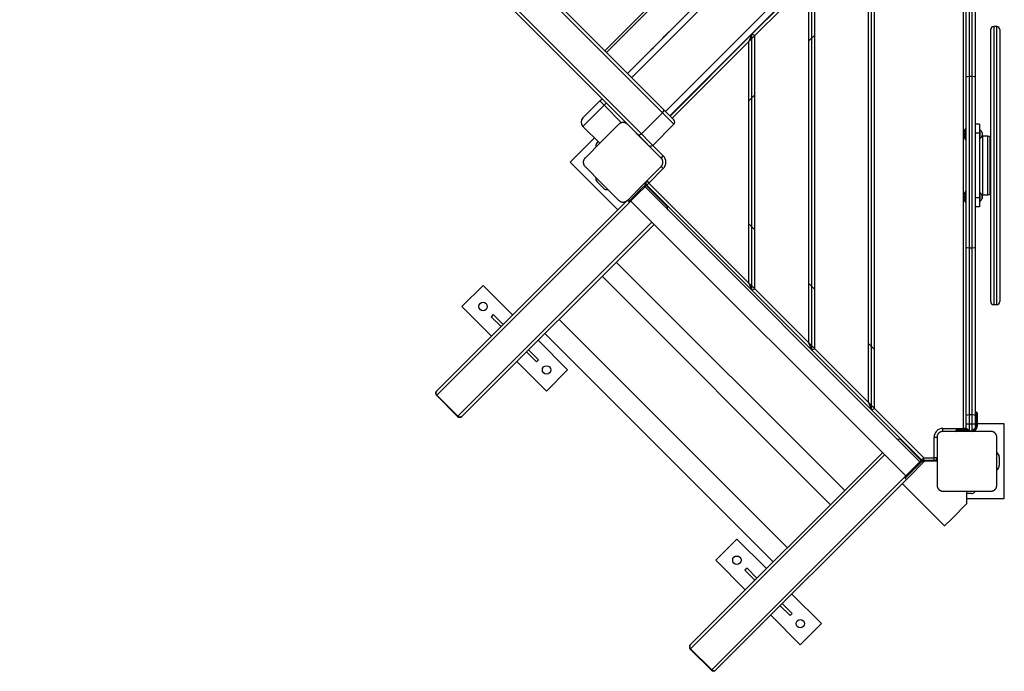
# Model space of a CAD drawing. Units: inches. Extents: x -53 to 155, y -52 to 152.
# Drawn here: x 113 to 130, y -1 to 10 of the extents above; entities that cross this region are included whole.
import ezdxf

# ---------------------------------------------------------------- set-up
doc = ezdxf.new("R2010")
doc.units = ezdxf.units.IN
doc.header["$MEASUREMENT"] = 0
doc.layers.add('Ebene 1', color=7, linetype='Continuous')

# ---------------------------------------------------------------- blocks, each defined once
blk = doc.blocks.new('block 2')
at = {"layer": 'Ebene 1', "color": 179, "lineweight": 25, "true_color": 0x1a171b}
for points in [[(124.175, 7.962), (113.783, 18.354)], [(113.807, 18.402), (124.199, 8.01)], [(113.429, 18.001), (123.822, 7.609)], [(123.775, 7.585), (113.482, 17.877)], [(123.212, 8.996), (127.03, 12.813)], [(123.241, 8.967), (127.058, 12.784)], [(123.589, 8.619), (127.407, 12.437)], [(127.477, 12.366), (123.66, 8.548)], [(124.225, 7.983), (128.043, 11.8)], [(128.113, 11.73), (124.296, 7.912)], [(129.205, 2.684), (129.205, 11.584)], [(129.254, 8.557), (129.254, 9.961), (129.254, 11.368)], [(129.304, 11.358), (129.304, 9.962), (129.304, 8.567)], [(129.354, 8.567), (129.354, 9.962), (129.354, 11.358)], [(129.404, 11.368), (129.404, 9.961), (129.404, 8.557)], [(127.67, 2.994), (127.67, 11.273)], [(127.72, 3.015), (127.72, 11.252)], [(127.62, 3.115), (127.62, 11.152)], [(125.671, 9.274), (126.671, 10.273)], [(126.671, 3.994), (126.671, 10.273)], [(126.72, 4.015), (126.72, 10.253)], [(126.62, 10.152), (125.72, 9.252)], [(126.62, 4.115), (126.62, 10.152)], [(124.233, 9.264), (124.342, 9.373), (124.385, 9.415)], [(129.714, 9.404), (129.714, 9.29), (129.714, 8.96), (129.714, 8.445), (129.714, 7.797), (129.714, 7.079), (129.714, 6.36), (129.714, 5.712), (129.714, 5.198), (129.714, 4.868), (129.714, 4.754)], [(129.764, 9.404), (129.714, 9.404)], [(129.764, 4.754), (129.764, 4.868), (129.764, 5.198), (129.764, 5.712), (129.764, 6.36), (129.764, 7.079), (129.764, 7.797), (129.764, 8.445), (129.764, 8.96), (129.764, 9.29), (129.764, 9.404)], [(124.152, 9.182), (124.184, 9.214), (124.216, 9.246)], [(124.233, 9.264), (124.221, 9.251), (124.216, 9.246)], [(124.233, 9.264), (124.234, 9.264)], [(124.303, 7.905), (125.671, 9.274)], [(125.671, 9.274), (125.62, 9.152)], [(125.72, 9.252), (125.62, 9.153)], [(125.72, 9.252), (125.671, 9.274)], [(125.671, 4.994), (125.671, 9.274)], [(125.72, 5.015), (125.72, 9.252)], [(126.62, 9.163), (126.72, 9.262)], [(129.663, 4.803), (129.663, 4.915), (129.663, 5.238), (129.663, 5.742), (129.663, 6.375), (129.663, 7.079), (129.663, 7.782), (129.663, 8.416), (129.663, 8.919), (129.663, 9.242), (129.663, 9.354)], [(129.814, 9.354), (129.814, 9.242), (129.814, 8.919), (129.814, 8.416), (129.814, 7.782), (129.814, 7.079), (129.814, 6.375), (129.814, 5.742), (129.814, 5.238), (129.814, 4.915), (129.814, 4.803)], [(123.982, 9.013), (124.025, 9.055), (124.134, 9.165)], [(124.152, 9.182), (124.146, 9.177), (124.134, 9.165)], [(124.134, 9.165), (124.134, 9.164)], [(125.62, 9.152), (124.338, 7.87)], [(125.62, 5.115), (125.62, 9.152)], [(129.304, 8.567), (129.269, 8.564), (129.254, 8.557)], [(129.304, 8.567), (129.304, 7.134), (129.304, 5.7)], [(129.354, 8.567), (129.304, 8.567)], [(129.354, 5.7), (129.354, 7.134), (129.354, 8.567)], [(129.404, 8.557), (129.39, 8.564), (129.354, 8.567)], [(129.254, 5.711), (129.254, 7.134), (129.254, 8.557)], [(129.404, 8.557), (129.404, 7.134), (129.404, 5.711)], [(125.62, 8.162), (125.72, 8.263)], [(122.845, 7.876), (122.928, 7.959), (123.128, 8.159)], [(123.199, 8.088), (122.949, 7.838), (122.845, 7.734)], [(123.128, 8.159), (123.165, 8.195)], [(123.128, 8.159), (123.149, 8.138), (123.199, 8.088)], [(123.236, 8.124), (123.199, 8.088)], [(123.199, 8.088), (123.491, 7.796)], [(123.822, 7.609), (124.175, 7.962)], [(124.175, 7.962), (124.196, 7.991), (124.199, 8.01)], [(124.367, 7.771), (124.314, 7.823), (124.175, 7.962)], [(124.199, 8.01), (124.32, 7.888), (124.367, 7.841)], [(123.446, 7.77), (123.163, 7.487), (122.881, 7.205)], [(123.588, 7.77), (123.585, 7.773), (123.582, 7.776), (123.579, 7.778), (123.576, 7.78), (123.572, 7.783), (123.569, 7.785), (123.565, 7.787), (123.561, 7.789), (123.559, 7.79), (123.557, 7.791), (123.555, 7.792), (123.552, 7.793), (123.549, 7.794), (123.547, 7.795), (123.545, 7.796), (123.542, 7.796), (123.541, 7.797), (123.539, 7.797), (123.538, 7.797), (123.536, 7.798), (123.533, 7.798), (123.53, 7.799), (123.529, 7.799), (123.527, 7.799), (123.526, 7.799), (123.524, 7.799), (123.52, 7.799), (123.517, 7.799), (123.515, 7.799), (123.514, 7.799), (123.513, 7.799), (123.512, 7.799), (123.511, 7.799), (123.51, 7.799), (123.507, 7.799), (123.504, 7.799), (123.503, 7.798), (123.501, 7.798), (123.499, 7.798), (123.498, 7.798), (123.495, 7.797), (123.492, 7.796), (123.489, 7.796), (123.487, 7.795), (123.486, 7.795), (123.484, 7.794), (123.483, 7.794), (123.482, 7.793), (123.477, 7.791), (123.473, 7.789), (123.469, 7.787), (123.465, 7.785), (123.463, 7.784), (123.462, 7.783), (123.46, 7.782), (123.458, 7.78), (123.455, 7.778), (123.452, 7.776), (123.449, 7.773), (123.446, 7.77)], [(124.153, 7.205), (123.87, 7.487), (123.588, 7.77)], [(124.013, 7.417), (124.367, 7.771)], [(129.474, 7.769), (129.404, 7.769)], [(129.474, 7.769), (129.474, 7.725), (129.474, 7.619)], [(122.845, 7.734), (123.128, 7.452)], [(123.822, 7.609), (123.793, 7.587), (123.775, 7.585)], [(123.942, 7.417), (123.896, 7.463), (123.775, 7.585)], [(123.822, 7.609), (123.96, 7.47), (124.013, 7.417)], [(129.217, 7.618), (129.216, 7.625), (129.217, 7.633)], [(129.217, 7.575), (129.216, 7.582), (129.217, 7.589)], [(129.244, 7.604), (129.244, 7.675), (129.244, 7.704)], [(129.254, 7.704), (129.244, 7.704)], [(129.244, 7.504), (129.244, 7.533), (129.244, 7.604)], [(129.474, 7.619), (129.404, 7.619)], [(129.487, 7.689), (129.474, 7.689)], [(129.474, 7.619), (129.474, 6.538)], [(129.487, 7.519), (129.487, 7.604), (129.487, 7.689)], [(129.519, 7.629), (129.519, 7.629), (129.518, 7.629)], [(129.518, 7.629), (129.519, 7.616), (129.518, 7.604)], [(129.518, 7.604), (129.519, 7.591), (129.518, 7.579)], [(129.518, 7.579), (129.519, 7.579), (129.519, 7.579)], [(123.04, 7.54), (122.633, 7.134)], [(123.082, 7.462), (123.1, 7.48)], [(123.8, 7.558), (123.801, 7.559)], [(123.872, 7.488), (123.871, 7.487)], [(123.913, 7.445), (123.914, 7.446)], [(124.012, 7.416), (124.189, 7.24)], [(129.244, 7.504), (129.254, 7.504)], [(129.474, 7.519), (129.487, 7.519)], [(129.524, 7.569), (129.524, 7.425), (129.524, 7.079), (129.524, 6.732), (129.524, 6.589)], [(129.614, 7.569), (129.524, 7.569)], [(129.614, 6.589), (129.614, 6.732), (129.614, 7.079), (129.614, 7.425), (129.614, 7.569)], [(129.651, 6.605), (129.651, 6.744), (129.651, 7.079), (129.651, 7.414), (129.651, 7.552)], [(129.656, 6.619), (129.656, 6.753), (129.656, 7.079), (129.656, 7.404), (129.656, 7.539)], [(122.633, 7.134), (123.428, 6.339)], [(122.881, 7.205), (122.878, 7.202), (122.875, 7.199), (122.873, 7.196), (122.87, 7.193), (122.868, 7.189), (122.866, 7.185), (122.863, 7.182), (122.861, 7.178), (122.86, 7.176), (122.86, 7.173), (122.858, 7.171), (122.858, 7.169), (122.857, 7.166), (122.856, 7.164), (122.855, 7.162), (122.855, 7.159), (122.854, 7.158), (122.854, 7.156), (122.853, 7.154), (122.853, 7.153), (122.852, 7.15), (122.852, 7.147), (122.852, 7.145), (122.852, 7.144), (122.852, 7.142), (122.851, 7.14), (122.851, 7.137), (122.851, 7.134), (122.851, 7.132), (122.851, 7.131), (122.851, 7.13), (122.851, 7.129), (122.851, 7.128), (122.851, 7.127), (122.852, 7.124), (122.852, 7.121), (122.852, 7.119), (122.852, 7.118), (122.853, 7.117), (122.853, 7.115), (122.853, 7.112), (122.854, 7.109), (122.855, 7.107), (122.856, 7.104), (122.856, 7.103), (122.857, 7.101), (122.857, 7.1), (122.857, 7.099), (122.86, 7.094), (122.861, 7.09), (122.863, 7.086), (122.866, 7.082), (122.867, 7.08), (122.868, 7.079), (122.869, 7.077), (122.87, 7.075), (122.872, 7.072), (122.875, 7.069), (122.878, 7.066), (122.881, 7.063)], [(124.153, 7.205), (124.164, 7.215), (124.189, 7.24)], [(124.153, 7.063), (124.156, 7.066), (124.158, 7.069), (124.161, 7.072), (124.163, 7.075), (124.166, 7.078), (124.168, 7.082), (124.171, 7.086), (124.173, 7.09), (124.173, 7.092), (124.174, 7.094), (124.175, 7.096), (124.176, 7.099), (124.177, 7.101), (124.178, 7.103), (124.178, 7.106), (124.179, 7.109), (124.18, 7.11), (124.18, 7.111), (124.18, 7.113), (124.181, 7.114), (124.181, 7.118), (124.182, 7.12), (124.182, 7.122), (124.182, 7.123), (124.182, 7.125), (124.182, 7.127), (124.182, 7.13), (124.182, 7.133), (124.182, 7.135), (124.182, 7.137), (124.182, 7.138), (124.182, 7.139), (124.182, 7.139), (124.182, 7.14), (124.182, 7.144), (124.182, 7.147), (124.182, 7.148), (124.181, 7.15), (124.181, 7.151), (124.181, 7.153), (124.18, 7.155), (124.18, 7.159), (124.179, 7.161), (124.178, 7.164), (124.177, 7.165), (124.177, 7.166), (124.177, 7.168), (124.176, 7.169), (124.174, 7.173), (124.173, 7.178), (124.171, 7.182), (124.168, 7.185), (124.167, 7.188), (124.166, 7.189), (124.165, 7.191), (124.164, 7.192), (124.161, 7.196), (124.158, 7.199), (124.156, 7.202), (124.153, 7.205)], [(122.881, 7.063), (123.163, 6.78), (123.446, 6.497)], [(123.588, 6.497), (123.87, 6.78), (124.153, 7.063)], [(124.189, 7.028), (123.948, 6.787)], [(124.153, 7.063), (124.164, 7.052), (124.189, 7.028)], [(123.188, 6.699), (123.082, 6.805)], [(123.609, 6.476), (123.68, 6.547), (123.821, 6.688), (123.892, 6.759)], [(123.87, 6.78), (123.892, 6.759)], [(123.905, 6.745), (123.896, 6.752)], [(123.898, 6.751), (123.907, 6.76)], [(123.913, 6.823), (123.923, 6.812), (123.948, 6.787)], [(123.913, 6.752), (123.923, 6.762), (123.948, 6.787)], [(125.671, 4.994), (123.913, 6.752)], [(123.948, 6.787), (125.62, 5.115)], [(123.892, 6.731), (123.764, 6.604), (123.637, 6.476)], [(128.48, 2.126), (123.884, 6.723)], [(124.259, 6.391), (123.905, 6.745)], [(123.959, 6.692), (123.966, 6.699)], [(129.244, 6.554), (129.244, 6.624), (129.244, 6.654)], [(129.254, 6.654), (129.244, 6.654)], [(129.487, 6.639), (129.474, 6.639)], [(129.487, 6.632), (129.487, 6.637), (129.487, 6.639)], [(129.487, 6.469), (129.487, 6.537), (129.487, 6.632)], [(129.524, 6.589), (129.614, 6.589)], [(123.586, 6.495), (120.397, 3.307)], [(120.402, 3.241), (123.635, 6.474)], [(123.446, 6.497), (123.449, 6.495), (123.452, 6.492), (123.455, 6.49), (123.458, 6.487), (123.462, 6.485), (123.465, 6.482), (123.469, 6.48), (123.473, 6.478), (123.475, 6.477), (123.477, 6.476), (123.479, 6.475), (123.482, 6.474), (123.484, 6.474), (123.487, 6.473), (123.489, 6.472), (123.492, 6.471), (123.493, 6.471), (123.495, 6.471), (123.496, 6.47), (123.498, 6.47), (123.5, 6.47), (123.504, 6.469), (123.505, 6.469), (123.507, 6.469), (123.508, 6.469), (123.51, 6.469), (123.513, 6.468), (123.517, 6.468), (123.518, 6.468), (123.52, 6.468), (123.521, 6.468), (123.521, 6.468), (123.522, 6.469), (123.524, 6.469), (123.527, 6.469), (123.53, 6.469), (123.531, 6.469), (123.533, 6.47), (123.534, 6.47), (123.536, 6.47), (123.539, 6.471), (123.541, 6.471), (123.544, 6.472), (123.547, 6.473), (123.548, 6.473), (123.549, 6.473), (123.55, 6.474), (123.551, 6.474), (123.557, 6.476), (123.561, 6.478), (123.565, 6.48), (123.569, 6.482), (123.57, 6.484), (123.572, 6.485), (123.574, 6.486), (123.576, 6.487), (123.579, 6.49), (123.582, 6.492), (123.585, 6.495), (123.588, 6.497)], [(123.588, 6.497), (123.609, 6.476)], [(123.645, 6.484), (128.241, 1.888)], [(129.217, 6.568), (129.216, 6.575), (129.217, 6.583)], [(129.217, 6.525), (129.216, 6.532), (129.217, 6.539)], [(129.244, 6.454), (129.244, 6.483), (129.244, 6.554)], [(129.244, 6.454), (129.254, 6.454)], [(129.474, 6.538), (129.404, 6.538)], [(129.474, 6.538), (129.474, 6.433), (129.474, 6.389)], [(129.474, 6.469), (129.487, 6.469)], [(129.518, 6.581), (129.519, 6.576), (129.518, 6.572)], [(129.518, 6.567), (129.519, 6.572), (129.519, 6.576)], [(129.518, 6.572), (129.519, 6.557), (129.518, 6.543)], [(129.518, 6.541), (129.519, 6.553), (129.518, 6.565)], [(129.518, 6.543), (129.519, 6.534), (129.518, 6.525)], [(129.518, 6.525), (129.519, 6.528), (129.519, 6.532)], [(124.267, 6.331), (124.259, 6.391)], [(129.474, 6.389), (129.404, 6.389)], [(123.999, 6.131), (120.755, 2.888)], [(120.822, 2.883), (124.034, 6.095)], [(125.72, 6.005), (125.62, 6.105)], [(129.304, 5.7), (129.269, 5.704), (129.254, 5.711)], [(129.254, 2.899), (129.254, 4.306), (129.254, 5.711)], [(129.304, 5.7), (129.304, 4.306), (129.304, 2.909)], [(129.354, 5.7), (129.304, 5.7)], [(129.404, 5.711), (129.39, 5.704), (129.354, 5.7)], [(129.354, 2.909), (129.354, 4.306), (129.354, 5.7)], [(129.404, 5.711), (129.404, 4.306), (129.404, 2.899)], [(127.222, 1.647), (123.403, 5.465)], [(123.165, 5.227), (126.983, 1.408)], [(125.62, 5.115), (125.671, 4.994)], [(125.62, 5.115), (125.72, 5.015)], [(126.72, 5.005), (126.62, 5.105)], [(121.176, 5.076), (120.823, 4.722)], [(121.67, 4.581), (121.176, 5.076)], [(125.671, 4.994), (125.72, 5.015)], [(126.671, 3.994), (125.671, 4.994)], [(125.72, 5.015), (126.62, 4.115)], [(120.823, 4.722), (121.317, 4.227)], [(129.714, 4.754), (129.764, 4.754)], [(121.346, 4.588), (121.31, 4.552)], [(121.31, 4.552), (121.476, 4.386)], [(121.346, 4.588), (121.512, 4.421)], [(126.264, 0.689), (122.446, 4.507)], [(122.59, 3.661), (122.095, 4.157)], [(122.207, 4.269), (126.026, 0.451)], [(126.671, 3.994), (126.62, 4.115)], [(126.62, 4.115), (126.72, 4.015)], [(121.901, 3.962), (122.067, 3.796)], [(121.936, 3.998), (122.102, 3.831)], [(126.72, 4.015), (126.671, 3.994)], [(127.67, 2.994), (126.671, 3.994)], [(126.72, 4.015), (127.62, 3.115)], [(127.72, 4.005), (127.62, 4.105)], [(121.741, 3.803), (122.236, 3.308)], [(122.102, 3.831), (122.067, 3.796)], [(122.236, 3.308), (122.59, 3.661)], [(120.402, 3.241), (120.386, 3.275), (120.397, 3.307)], [(120.402, 3.241), (120.399, 3.238), (120.397, 3.237)], [(120.397, 3.237), (120.751, 2.883)], [(120.755, 2.888), (120.402, 3.241)], [(127.62, 3.115), (127.67, 2.994)], [(127.62, 3.115), (127.72, 3.015)], [(127.67, 2.994), (127.72, 3.015)], [(128.507, 2.158), (127.67, 2.994)], [(127.72, 3.015), (128.542, 2.194)], [(120.751, 2.883), (120.752, 2.884), (120.755, 2.888)], [(120.822, 2.883), (120.79, 2.872), (120.755, 2.888)], [(129.304, 2.909), (129.269, 2.906), (129.254, 2.899)], [(129.254, 2.752), (129.254, 2.826), (129.254, 2.899)], [(129.304, 2.909), (129.304, 2.831), (129.304, 2.752)], [(129.354, 2.909), (129.304, 2.909)], [(129.404, 2.899), (129.39, 2.906), (129.354, 2.909)], [(129.354, 2.752), (129.354, 2.831), (129.354, 2.909)], [(129.404, 2.899), (129.404, 2.826), (129.404, 2.752)], [(129.414, 2.954), (129.414, 2.898), (129.414, 2.764)], [(129.424, 2.954), (129.414, 2.954)], [(129.424, 2.764), (129.424, 2.898), (129.424, 2.954)], [(129.434, 2.944), (129.434, 2.891), (129.434, 2.764)], [(128.864, 2.634), (128.861, 2.634), (128.857, 2.633), (128.853, 2.633), (128.849, 2.633), (128.845, 2.632), (128.841, 2.631), (128.837, 2.63), (128.832, 2.628), (128.83, 2.628), (128.828, 2.627), (128.826, 2.626), (128.823, 2.625), (128.821, 2.624), (128.819, 2.622), (128.816, 2.621), (128.814, 2.62), (128.812, 2.619), (128.811, 2.619), (128.81, 2.618), (128.809, 2.617), (128.807, 2.615), (128.804, 2.613), (128.803, 2.612), (128.801, 2.611), (128.8, 2.61), (128.799, 2.609), (128.796, 2.607), (128.794, 2.605), (128.793, 2.603), (128.792, 2.602), (128.791, 2.602), (128.791, 2.601), (128.79, 2.601), (128.79, 2.6), (128.788, 2.597), (128.785, 2.595), (128.785, 2.593), (128.784, 2.592), (128.782, 2.591), (128.782, 2.59), (128.78, 2.587), (128.779, 2.585), (128.777, 2.582), (128.776, 2.58), (128.775, 2.579), (128.775, 2.578), (128.774, 2.577), (128.774, 2.576), (128.772, 2.571), (128.77, 2.566), (128.769, 2.562), (128.767, 2.558), (128.767, 2.556), (128.767, 2.554), (128.766, 2.551), (128.766, 2.55), (128.765, 2.546), (128.765, 2.542), (128.765, 2.538), (128.765, 2.534)], [(128.864, 2.634), (128.864, 2.649), (128.864, 2.684)], [(128.864, 2.684), (129.205, 2.684)], [(129.664, 2.634), (129.264, 2.634), (128.864, 2.634)], [(129.134, 2.654), (129.099, 2.654), (129.084, 2.654)], [(129.084, 2.644), (129.084, 2.654)], [(129.084, 2.644), (129.099, 2.644), (129.134, 2.644)], [(129.094, 2.664), (129.106, 2.664), (129.134, 2.664)], [(129.134, 2.654), (129.134, 2.661), (129.134, 2.664)], [(129.134, 2.664), (129.258, 2.664)], [(129.134, 2.654), (129.134, 2.644)], [(129.264, 2.654), (129.134, 2.654)], [(129.134, 2.634), (129.134, 2.637), (129.134, 2.644)], [(129.134, 2.644), (129.274, 2.644)], [(129.205, 2.664), (129.205, 2.673), (129.205, 2.684)], [(129.254, 2.684), (129.237, 2.684), (129.205, 2.684)], [(129.304, 2.752), (129.269, 2.752), (129.254, 2.752)], [(129.254, 2.684), (129.254, 2.752)], [(129.304, 2.634), (129.254, 2.684)], [(129.304, 2.644), (129.254, 2.684)], [(129.255, 2.674), (129.254, 2.674)], [(129.354, 2.752), (129.304, 2.752)], [(129.304, 2.752), (129.304, 2.644)], [(129.304, 2.644), (129.304, 2.637), (129.304, 2.634)], [(129.304, 2.644), (129.354, 2.644)], [(129.404, 2.752), (129.39, 2.752), (129.354, 2.752)], [(129.354, 2.644), (129.354, 2.752)], [(129.404, 2.684), (129.354, 2.634)], [(129.404, 2.684), (129.354, 2.644)], [(129.354, 2.634), (129.354, 2.637), (129.354, 2.644)], [(129.414, 2.764), (129.407, 2.764), (129.404, 2.764)], [(129.404, 2.752), (129.404, 2.684)], [(129.414, 2.714), (129.407, 2.714), (129.404, 2.714)], [(129.424, 2.764), (129.414, 2.764)], [(129.414, 2.764), (129.414, 2.714)], [(129.434, 2.764), (129.432, 2.764), (129.424, 2.764)], [(129.424, 2.714), (129.424, 2.764)], [(129.434, 2.714), (129.432, 2.714), (129.424, 2.714)], [(129.434, 2.764), (129.434, 2.714)], [(129.89, 2.759), (129.434, 2.759)], [(129.765, 2.534), (129.764, 2.538), (129.764, 2.542), (129.764, 2.546), (129.763, 2.549), (129.763, 2.554), (129.762, 2.558), (129.761, 2.562), (129.759, 2.566), (129.758, 2.568), (129.758, 2.571), (129.757, 2.573), (129.756, 2.575), (129.755, 2.578), (129.753, 2.58), (129.752, 2.582), (129.751, 2.585), (129.75, 2.586), (129.749, 2.587), (129.748, 2.588), (129.748, 2.59), (129.746, 2.592), (129.744, 2.595), (129.743, 2.596), (129.742, 2.597), (129.741, 2.598), (129.74, 2.599), (129.738, 2.602), (129.735, 2.604), (129.734, 2.606), (129.733, 2.607), (129.733, 2.607), (129.732, 2.608), (129.731, 2.608), (129.731, 2.609), (129.728, 2.611), (129.726, 2.613), (129.724, 2.614), (129.723, 2.615), (129.722, 2.616), (129.721, 2.617), (129.718, 2.618), (129.716, 2.62), (129.713, 2.621), (129.711, 2.622), (129.71, 2.623), (129.709, 2.623), (129.707, 2.624), (129.706, 2.625), (129.702, 2.627), (129.697, 2.628), (129.693, 2.63), (129.689, 2.631), (129.687, 2.631), (129.685, 2.632), (129.682, 2.632), (129.68, 2.633), (129.676, 2.633), (129.672, 2.633), (129.669, 2.634), (129.664, 2.634)], [(129.89, 1.509), (129.89, 2.759)], [(128.088, 2.51), (128.148, 2.503)], [(128.148, 2.503), (128.502, 2.149)], [(128.765, 2.534), (128.75, 2.534), (128.715, 2.534)], [(128.715, 2.194), (128.715, 2.534)], [(128.765, 2.534), (128.765, 2.134), (128.765, 1.734)], [(129.765, 1.734), (129.765, 2.134), (129.765, 2.534)], [(124.64, -0.935), (127.852, 2.277)], [(127.887, 2.242), (124.645, -1.001)], [(128.502, 2.149), (128.509, 2.139)], [(128.507, 2.158), (128.517, 2.169), (128.542, 2.194)], [(128.542, 2.144), (128.542, 2.158), (128.542, 2.194)], [(128.542, 2.194), (128.715, 2.194)], [(128.715, 2.144), (128.542, 2.144)], [(128.765, 2.194), (128.75, 2.194), (128.715, 2.194)], [(128.715, 2.144), (128.715, 2.158), (128.715, 2.194)], [(129.805, 2.209), (129.805, 2.059)], [(128.557, 2.133), (128.299, 1.875), (128.191, 1.767)], [(128.516, 2.135), (128.445, 2.064), (128.304, 1.922), (128.233, 1.851)], [(128.233, 1.88), (128.361, 2.007), (128.488, 2.135)], [(128.537, 2.113), (128.516, 2.135)], [(128.765, 2.133), (128.656, 2.133), (128.557, 2.133)], [(124.998, -1.355), (128.241, 1.888)], [(128.254, 1.831), (125.064, -1.359)], [(128.255, 1.831), (128.233, 1.851)], [(128.191, 1.767), (128.183, 1.759)], [(128.183, 1.759), (128.191, 1.753)], [(128.191, 1.753), (128.292, 1.651), (128.537, 1.406), (128.782, 1.161), (128.883, 1.06)], [(128.765, 1.734), (128.765, 1.73), (128.765, 1.726), (128.765, 1.722), (128.766, 1.718), (128.767, 1.714), (128.767, 1.71), (128.768, 1.706), (128.77, 1.701), (128.771, 1.699), (128.772, 1.697), (128.773, 1.695), (128.774, 1.693), (128.775, 1.69), (128.776, 1.688), (128.777, 1.685), (128.778, 1.683), (128.779, 1.682), (128.78, 1.681), (128.781, 1.679), (128.781, 1.678), (128.783, 1.676), (128.785, 1.673), (128.786, 1.672), (128.787, 1.671), (128.788, 1.669), (128.789, 1.668), (128.791, 1.666), (128.794, 1.663), (128.795, 1.662), (128.796, 1.661), (128.797, 1.661), (128.797, 1.66), (128.798, 1.66), (128.799, 1.659), (128.801, 1.656), (128.804, 1.654), (128.805, 1.654), (128.806, 1.653), (128.807, 1.652), (128.809, 1.651), (128.811, 1.65), (128.813, 1.648), (128.816, 1.646), (128.818, 1.645), (128.82, 1.644), (128.821, 1.644), (128.822, 1.643), (128.823, 1.643), (128.827, 1.641), (128.832, 1.639), (128.836, 1.638), (128.84, 1.637), (128.842, 1.636), (128.845, 1.636), (128.847, 1.635), (128.849, 1.635), (128.853, 1.635), (128.857, 1.634), (128.861, 1.634), (128.864, 1.634)], [(129.664, 1.634), (129.669, 1.634), (129.672, 1.634), (129.676, 1.634), (129.68, 1.635), (129.684, 1.636), (129.689, 1.637), (129.693, 1.638), (129.697, 1.639), (129.699, 1.64), (129.702, 1.641), (129.704, 1.642), (129.706, 1.643), (129.708, 1.644), (129.711, 1.645), (129.713, 1.646), (129.715, 1.648), (129.716, 1.648), (129.718, 1.649), (129.719, 1.65), (129.72, 1.651), (129.723, 1.652), (129.725, 1.654), (129.726, 1.655), (129.728, 1.656), (129.729, 1.657), (129.73, 1.658), (129.733, 1.661), (129.735, 1.663), (129.736, 1.664), (129.737, 1.665), (129.738, 1.666), (129.739, 1.666), (129.739, 1.667), (129.74, 1.668), (129.742, 1.67), (129.744, 1.673), (129.745, 1.674), (129.746, 1.675), (129.747, 1.677), (129.747, 1.678), (129.749, 1.68), (129.751, 1.683), (129.752, 1.685), (129.753, 1.687), (129.754, 1.688), (129.755, 1.69), (129.755, 1.691), (129.756, 1.692), (129.758, 1.697), (129.759, 1.701), (129.761, 1.706), (129.762, 1.71), (129.762, 1.712), (129.763, 1.714), (129.763, 1.716), (129.763, 1.718), (129.764, 1.722), (129.764, 1.726), (129.764, 1.73), (129.765, 1.734)], [(128.864, 1.634), (129.264, 1.634), (129.664, 1.634)], [(129.264, 1.426), (129.264, 1.526), (129.264, 1.634)], [(129.34, 1.594), (129.264, 1.594)], [(129.264, 1.509), (129.89, 1.509)], [(128.898, 1.06), (129.006, 1.168), (129.264, 1.426)], [(128.883, 1.06), (128.891, 1.052)], [(128.891, 1.052), (128.898, 1.06)], [(125.418, 0.833), (125.065, 0.48)], [(125.913, 0.338), (125.418, 0.833)], [(125.065, 0.48), (125.56, -0.015)], [(125.589, 0.345), (125.553, 0.31)], [(125.589, 0.345), (125.754, 0.179)], [(125.553, 0.31), (125.719, 0.144)], [(126.833, -0.581), (126.338, -0.086)], [(126.143, -0.281), (126.309, -0.447)], [(126.178, -0.245), (126.345, -0.411)], [(125.984, -0.44), (126.479, -0.935)], [(126.345, -0.411), (126.309, -0.447)], [(126.479, -0.935), (126.833, -0.581)], [(124.64, -0.935), (124.628, -0.967), (124.645, -1.001)], [(124.64, -1.006), (124.641, -1.005), (124.645, -1.001)], [(124.64, -1.006), (124.994, -1.359)], [(124.645, -1.001), (124.998, -1.355)], [(124.998, -1.355), (124.995, -1.358), (124.994, -1.359)], [(124.998, -1.355), (125.032, -1.371), (125.064, -1.359)]]:
    blk.add_lwpolyline(points, dxfattribs=at)
for points in [[(124.386, 9.416), (124.386, 9.416), (124.386, 9.416), (124.385, 9.415)], [(129.714, 9.404), (129.686, 9.404), (129.663, 9.381), (129.663, 9.354)], [(129.814, 9.354), (129.814, 9.381), (129.791, 9.404), (129.764, 9.404)], [(124.216, 9.246), (124.215, 9.246), (124.215, 9.245), (124.215, 9.245)], [(124.153, 9.183), (124.153, 9.183), (124.152, 9.183), (124.152, 9.182)], [(123.982, 9.013), (123.982, 9.012), (123.981, 9.012), (123.981, 9.011)], [(122.845, 7.876), (122.807, 7.837), (122.807, 7.773), (122.845, 7.734)], [(124.367, 7.771), (124.386, 7.79), (124.386, 7.822), (124.367, 7.841)], [(129.217, 7.618), (129.216, 7.608), (129.216, 7.599), (129.217, 7.589)], [(129.244, 7.704), (129.23, 7.682), (129.22, 7.658), (129.217, 7.633)], [(129.217, 7.575), (129.22, 7.55), (129.23, 7.525), (129.244, 7.504)], [(129.519, 7.629), (129.514, 7.646), (129.502, 7.66), (129.487, 7.669)], [(129.487, 7.539), (129.502, 7.548), (129.514, 7.562), (129.519, 7.579)], [(123.082, 7.462), (123.062, 7.443), (123.055, 7.414), (123.063, 7.387)], [(123.906, 7.454), (123.908, 7.451), (123.91, 7.448), (123.913, 7.445)], [(123.942, 7.417), (123.962, 7.398), (123.993, 7.398), (124.013, 7.417)], [(129.515, 7.57), (129.518, 7.569), (129.521, 7.569), (129.524, 7.569)], [(129.651, 7.552), (129.641, 7.563), (129.628, 7.569), (129.614, 7.569)], [(129.656, 7.539), (129.656, 7.544), (129.654, 7.548), (129.651, 7.552)], [(129.663, 7.474), (129.663, 7.482), (129.661, 7.49), (129.656, 7.497)], [(124.189, 7.028), (124.247, 7.086), (124.247, 7.182), (124.189, 7.24)], [(123.063, 6.88), (123.055, 6.854), (123.062, 6.825), (123.082, 6.805)], [(123.892, 6.731), (123.899, 6.739), (123.899, 6.751), (123.892, 6.759)], [(123.913, 6.823), (123.894, 6.803), (123.894, 6.771), (123.913, 6.752)], [(123.188, 6.699), (123.208, 6.679), (123.237, 6.672), (123.263, 6.68)], [(129.244, 6.654), (129.23, 6.632), (129.22, 6.608), (129.217, 6.583)], [(129.518, 6.581), (129.513, 6.597), (129.501, 6.61), (129.487, 6.619)], [(129.524, 6.589), (129.52, 6.589), (129.518, 6.588), (129.515, 6.588)], [(129.614, 6.589), (129.628, 6.589), (129.641, 6.595), (129.651, 6.605)], [(129.651, 6.605), (129.654, 6.609), (129.656, 6.614), (129.656, 6.619)], [(129.656, 6.66), (129.661, 6.667), (129.663, 6.675), (129.663, 6.683)], [(123.609, 6.476), (123.617, 6.469), (123.629, 6.469), (123.637, 6.476)], [(129.217, 6.568), (129.216, 6.559), (129.216, 6.549), (129.217, 6.539)], [(129.217, 6.525), (129.22, 6.5), (129.23, 6.475), (129.244, 6.454)], [(129.487, 6.489), (129.501, 6.497), (129.513, 6.511), (129.518, 6.526)], [(129.663, 4.803), (129.663, 4.777), (129.686, 4.754), (129.714, 4.754)], [(129.764, 4.754), (129.791, 4.754), (129.814, 4.777), (129.814, 4.803)], [(120.397, 3.307), (120.378, 3.288), (120.378, 3.256), (120.397, 3.237)], [(120.751, 2.883), (120.77, 2.864), (120.802, 2.864), (120.822, 2.883)], [(129.414, 2.954), (129.409, 2.954), (129.404, 2.949), (129.404, 2.944)], [(129.434, 2.944), (129.434, 2.949), (129.429, 2.954), (129.424, 2.954)], [(128.864, 2.684), (128.782, 2.684), (128.715, 2.616), (128.715, 2.534)], [(129.094, 2.664), (129.089, 2.664), (129.084, 2.659), (129.084, 2.654)], [(129.084, 2.644), (129.084, 2.638), (129.089, 2.634), (129.094, 2.634)], [(129.25, 2.664), (129.252, 2.669), (129.254, 2.674), (129.254, 2.68)], [(129.354, 2.634), (129.398, 2.634), (129.434, 2.67), (129.434, 2.714)], [(129.397, 2.658), (129.414, 2.672), (129.424, 2.692), (129.424, 2.714)], [(129.406, 2.634), (129.404, 2.638), (129.401, 2.642), (129.397, 2.647)], [(129.404, 2.68), (129.41, 2.69), (129.414, 2.701), (129.414, 2.714)], [(128.516, 2.135), (128.509, 2.142), (128.496, 2.142), (128.488, 2.135)], [(128.507, 2.158), (128.516, 2.149), (128.529, 2.144), (128.542, 2.144)], [(128.715, 2.144), (128.742, 2.144), (128.765, 2.166), (128.765, 2.194)], [(129.805, 2.209), (129.805, 2.237), (129.789, 2.262), (129.765, 2.275)], [(129.765, 1.992), (129.789, 2.005), (129.805, 2.031), (129.805, 2.059)], [(128.233, 1.88), (128.226, 1.872), (128.226, 1.859), (128.233, 1.851)], [(128.191, 1.767), (128.19, 1.762), (128.19, 1.757), (128.191, 1.753)], [(129.34, 1.594), (129.367, 1.594), (129.393, 1.609), (129.406, 1.634)], [(128.883, 1.06), (128.888, 1.06), (128.893, 1.06), (128.898, 1.06)], [(124.64, -0.935), (124.62, -0.955), (124.62, -0.987), (124.64, -1.006)], [(124.994, -1.359), (125.013, -1.379), (125.045, -1.379), (125.064, -1.359)]]:
    blk.add_open_spline(points, degree=3, dxfattribs=at)
for points in [[(121.225, 4.771), (121.198, 4.799), (121.154, 4.799), (121.126, 4.771), (121.099, 4.744), (121.099, 4.7), (121.126, 4.673), (121.154, 4.645), (121.198, 4.645), (121.225, 4.673), (121.253, 4.7), (121.253, 4.744), (121.225, 4.771), (121.225, 4.771), (121.225, 4.771), (121.225, 4.771)], [(122.286, 3.711), (122.259, 3.738), (122.214, 3.738), (122.187, 3.711), (122.16, 3.683), (122.16, 3.639), (122.187, 3.612), (122.214, 3.585), (122.259, 3.585), (122.286, 3.612), (122.313, 3.639), (122.313, 3.684), (122.286, 3.711), (122.286, 3.711), (122.286, 3.711), (122.286, 3.711)], [(125.468, 0.529), (125.441, 0.556), (125.396, 0.556), (125.369, 0.529), (125.342, 0.502), (125.342, 0.458), (125.369, 0.43), (125.396, 0.403), (125.441, 0.403), (125.468, 0.43), (125.495, 0.457), (125.495, 0.502), (125.468, 0.529), (125.468, 0.529), (125.468, 0.529), (125.468, 0.529)], [(126.529, -0.532), (126.501, -0.504), (126.457, -0.504), (126.429, -0.532), (126.402, -0.559), (126.402, -0.603), (126.429, -0.63), (126.457, -0.658), (126.501, -0.658), (126.529, -0.63), (126.556, -0.603), (126.556, -0.559), (126.529, -0.532), (126.529, -0.532), (126.529, -0.532), (126.529, -0.532)]]:
    blk.add_open_spline(points, degree=3, knots=[0, 0, 0, 0, 1, 1, 1, 2, 2, 2, 3, 3, 3, 4, 4, 4, 5, 5, 5, 5], dxfattribs=at)

msp = doc.modelspace()

# ---------------------------------------------------------------- block references
at = {"layer": 'Ebene 1'}
msp.add_blockref('block 2', (0, 0), dxfattribs=at)

doc.saveas('drawing.dxf')
